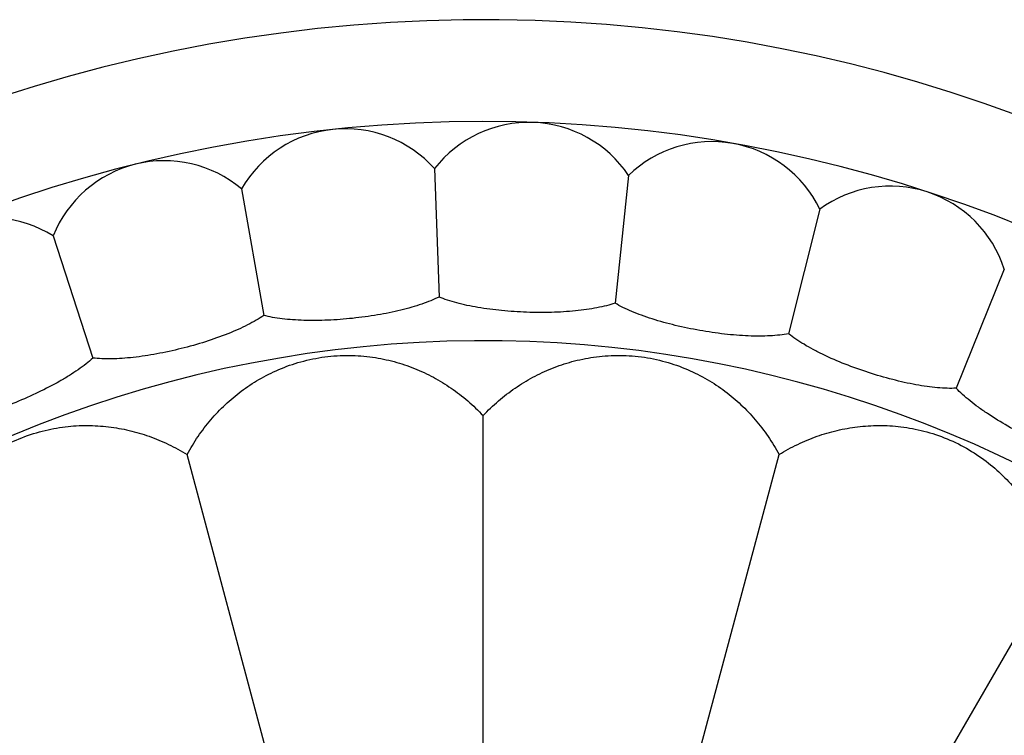
# Model space of a CAD drawing. Units: inches. Extents: x 4.2 to 17.9, y -3.9 to 18.9.
# Drawn here: x 14.7 to 15.5, y 9.5 to 10.1 of the extents above; entities that cross this region are included whole.
import ezdxf

# ---------------------------------------------------------------- set-up
doc = ezdxf.new("R2010")
doc.units = ezdxf.units.IN
doc.header["$LTSCALE"] = 1.21
doc.header["$MEASUREMENT"] = 0
doc.layers.get('0').update_dxf_attribs({"linetype": 'CONTINUOUS'})

msp = doc.modelspace()

# ---------------------------------------------------------------- linework, layer by layer
at = {"color": 7, "linetype": 'Continuous'}
for p, q in [((15.00678, 10.00538), (15.01053, 9.89823)), ((15.16872, 9.99973), (15.15752, 9.8931)), ((14.84564, 9.98844), (14.86425, 9.88285)), ((15.3283, 9.97159), (15.30236, 9.86756)), ((14.68841, 9.94924), (14.72154, 9.84727)), ((15.4824, 9.92152), (15.44224, 9.82211)), ((15.04732, 9.28879), (15.04732, 9.79925)), ((14.93236, 9.27366), (14.80025, 9.76672)), ((15.16227, 9.27366), (15.29439, 9.76672)), ((15.26939, 9.22929), (15.52462, 9.67135))]:
    msp.add_line(p, q, dxfattribs=at)
for centre, radius, start, end in [((15.04732, 8.84464), 1.285, 12.35798, 347.64203), ((15.04732, 8.84464), 1.2, 13.5038, 346.501), ((15.08571, 9.94397), 0.1, 33.88606, 142.11394), ((14.93234, 9.93862), 0.1, 41.88606, 150.11394), ((15.23833, 9.92793), 0.1, 25.88606, 134.11394), ((14.7812, 9.91197), 0.1, 49.88606, 158.11394), ((15.38724, 9.89081), 0.1, 17.88606, 126.11394), ((14.63525, 9.86455), 0.1, 57.88606, 166.11394)]:
    msp.add_arc(centre, radius, start, end, dxfattribs=at)
at = {"color": 9, "linetype": 'Continuous'}
msp.add_arc((15.04732, 8.84464), 1.01701, 16.59261, 343.40757, dxfattribs=at)
at = {"color": 7, "linetype": 'Continuous'}
for points, knots in [([(15.01053, 9.89823), (15.0083, 9.89712), (15.00355, 9.895), (14.99592, 9.89216), (14.98755, 9.88954), (14.97528, 9.8863), (14.95887, 9.883), (14.93847, 9.88023), (14.91794, 9.8787), (14.90121, 9.87851), (14.88853, 9.87913), (14.8798, 9.87995), (14.87175, 9.88114), (14.86666, 9.88223), (14.86425, 9.88285)], [0, 0, 0, 0, 0.049963, 0.104681, 0.163636, 0.22625, 0.359904, 0.500005, 0.640105, 0.773757, 0.836369, 0.895321, 0.950037, 1, 1, 1, 1]), ([(15.15752, 9.8931), (15.15516, 9.89231), (15.15015, 9.89087), (15.14221, 9.88912), (15.13356, 9.88768), (15.12095, 9.88619), (15.10424, 9.8852), (15.08366, 9.8853), (15.06312, 9.88664), (15.04652, 9.88879), (15.03405, 9.89116), (15.02552, 9.89319), (15.01771, 9.89549), (15.01282, 9.89728), (15.01053, 9.89823)], [0, 0, 0, 0, 0.049963, 0.104681, 0.163636, 0.22625, 0.359904, 0.500005, 0.640105, 0.773757, 0.836369, 0.895321, 0.950037, 1, 1, 1, 1]), ([(15.30236, 9.86756), (15.29992, 9.8671), (15.29476, 9.86637), (15.28664, 9.86574), (15.27788, 9.86553), (15.26519, 9.8658), (15.24851, 9.86715), (15.22814, 9.87012), (15.20798, 9.8743), (15.19184, 9.87874), (15.17983, 9.88282), (15.17166, 9.88602), (15.16425, 9.88938), (15.15966, 9.89184), (15.15752, 9.8931)], [0, 0, 0, 0, 0.049963, 0.104681, 0.163636, 0.22625, 0.359904, 0.500005, 0.640105, 0.773757, 0.836369, 0.895321, 0.950037, 1, 1, 1, 1]), ([(14.86425, 9.88285), (14.86221, 9.88145), (14.85779, 9.87868), (14.85063, 9.87481), (14.84271, 9.87105), (14.83101, 9.86613), (14.81522, 9.86058), (14.79541, 9.85501), (14.77529, 9.85063), (14.75874, 9.84812), (14.7461, 9.84696), (14.73735, 9.84656), (14.72921, 9.84662), (14.72401, 9.84699), (14.72154, 9.84727)], [0, 0, 0, 0, 0.049963, 0.104681, 0.163636, 0.22625, 0.359904, 0.500005, 0.640105, 0.773757, 0.836369, 0.895321, 0.950037, 1, 1, 1, 1]), ([(15.44224, 9.82211), (15.43976, 9.822), (15.43455, 9.82199), (15.42642, 9.8225), (15.41772, 9.82351), (15.40519, 9.82554), (15.38886, 9.8292), (15.36909, 9.83497), (15.34972, 9.84192), (15.33435, 9.84856), (15.32302, 9.85428), (15.31538, 9.85858), (15.30851, 9.86294), (15.3043, 9.86601), (15.30236, 9.86756)], [0, 0, 0, 0, 0.049963, 0.104681, 0.163636, 0.22625, 0.359904, 0.500005, 0.640105, 0.773757, 0.836369, 0.895321, 0.950037, 1, 1, 1, 1]), ([(14.72154, 9.84727), (14.71971, 9.8456), (14.71573, 9.84224), (14.70918, 9.83741), (14.70186, 9.83258), (14.69095, 9.82609), (14.67609, 9.81839), (14.65724, 9.81011), (14.63793, 9.80298), (14.6219, 9.79819), (14.60954, 9.79529), (14.60092, 9.79367), (14.59286, 9.7926), (14.58766, 9.79224), (14.58518, 9.79218)], [0, 0, 0, 0, 0.049963, 0.104682, 0.163636, 0.22625, 0.359904, 0.500005, 0.640105, 0.773757, 0.836369, 0.895321, 0.950037, 1, 1, 1, 1]), ([(14.80025, 9.76672), (14.80304, 9.77194), (14.80915, 9.78201), (14.81982, 9.79597), (14.83186, 9.80862), (14.84528, 9.81994), (14.86023, 9.82984), (14.87687, 9.8382), (14.8953, 9.84469), (14.91512, 9.84876), (14.93533, 9.84996), (14.95481, 9.84846), (14.97304, 9.8447), (14.99004, 9.839), (15.00594, 9.83154), (15.02084, 9.82243), (15.03477, 9.81171), (15.04327, 9.80357), (15.04732, 9.79925)], [0, 0, 0, 0, 0.060691, 0.120494, 0.179859, 0.239445, 0.300181, 0.363259, 0.429904, 0.499997, 0.570089, 0.636734, 0.699814, 0.760549, 0.820137, 0.879503, 0.939309, 1, 1, 1, 1]), ([(15.04732, 9.79925), (15.05136, 9.80357), (15.05987, 9.81171), (15.07379, 9.82243), (15.0887, 9.83154), (15.10459, 9.839), (15.12159, 9.8447), (15.13983, 9.84846), (15.15931, 9.84996), (15.17951, 9.84877), (15.19934, 9.84469), (15.21777, 9.8382), (15.23441, 9.82984), (15.24935, 9.81994), (15.26278, 9.80862), (15.27482, 9.79597), (15.28549, 9.78201), (15.2916, 9.77194), (15.29439, 9.76672)], [0, 0, 0, 0, 0.060691, 0.120494, 0.179859, 0.239445, 0.300181, 0.363259, 0.429904, 0.499997, 0.570089, 0.636734, 0.699814, 0.760549, 0.820137, 0.879503, 0.939309, 1, 1, 1, 1]), ([(15.57443, 9.75763), (15.57196, 9.75787), (15.5668, 9.75859), (15.55883, 9.76022), (15.55034, 9.76243), (15.53822, 9.76619), (15.52256, 9.77209), (15.50379, 9.78055), (15.48557, 9.79013), (15.47128, 9.79884), (15.46085, 9.80608), (15.45389, 9.8114), (15.44769, 9.81668), (15.44395, 9.8203), (15.44224, 9.82211)], [0, 0, 0, 0, 0.049963, 0.104681, 0.163636, 0.22625, 0.359904, 0.500005, 0.640105, 0.773757, 0.836369, 0.895321, 0.950037, 1, 1, 1, 1]), ([(14.57002, 9.67135), (14.57136, 9.67712), (14.57465, 9.68843), (14.58135, 9.70467), (14.5897, 9.72001), (14.59974, 9.73442), (14.61161, 9.74785), (14.62552, 9.76023), (14.64165, 9.77127), (14.65974, 9.78034), (14.67895, 9.78672), (14.69815, 9.79031), (14.71674, 9.7914), (14.73463, 9.79029), (14.75192, 9.7872), (14.76867, 9.78226), (14.7849, 9.77551), (14.79522, 9.76985), (14.80025, 9.76672)], [0, 0, 0, 0, 0.060691, 0.120494, 0.179859, 0.239445, 0.300181, 0.363259, 0.429904, 0.499997, 0.570089, 0.636734, 0.699814, 0.760549, 0.820137, 0.879503, 0.939309, 1, 1, 1, 1]), ([(15.29439, 9.76672), (15.29941, 9.76985), (15.30974, 9.77551), (15.32596, 9.78226), (15.34271, 9.7872), (15.36, 9.79029), (15.37789, 9.7914), (15.39648, 9.79031), (15.41569, 9.78672), (15.43489, 9.78034), (15.45299, 9.77127), (15.46911, 9.76023), (15.48302, 9.74785), (15.49489, 9.73442), (15.50493, 9.72001), (15.51329, 9.70467), (15.51998, 9.68843), (15.52328, 9.67712), (15.52462, 9.67135)], [0, 0, 0, 0, 0.060691, 0.120494, 0.179859, 0.239445, 0.300181, 0.363259, 0.429904, 0.499997, 0.570089, 0.636734, 0.699814, 0.760549, 0.820137, 0.879503, 0.939309, 1, 1, 1, 1])]:
    msp.add_open_spline(points, degree=3, knots=knots, dxfattribs=at)

doc.saveas('drawing.dxf')
